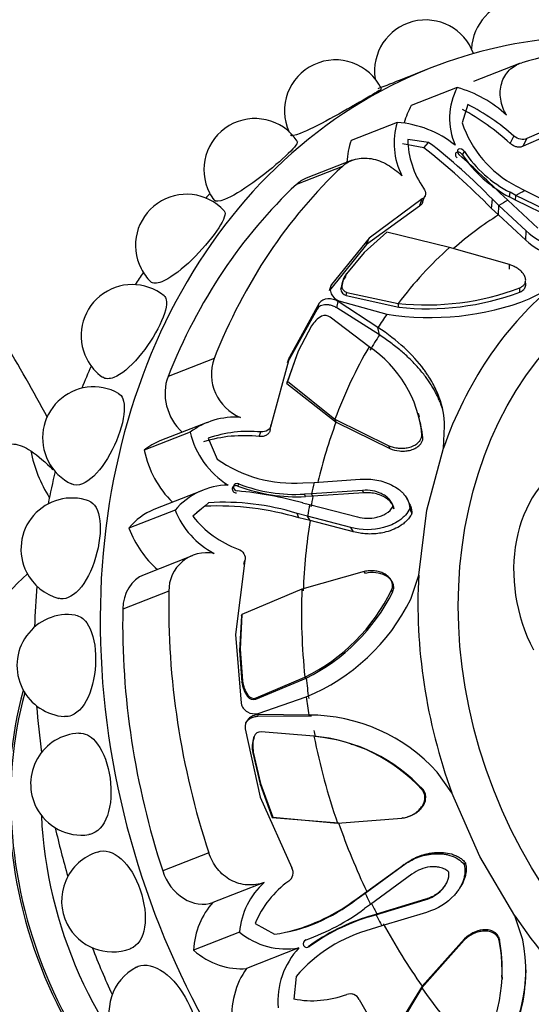
# Model space of a CAD drawing. Units: millimetres. Extents: x 0 to 1160, y 0 to 2177.
# Drawn here: x 330 to 351, y 588 to 628 of the extents above; entities that cross this region are included whole.
import ezdxf
from ezdxf import colors
from ezdxf.entities.mleader import LeaderData, LeaderLine
from ezdxf.math import Vec2, Vec3

# ---------------------------------------------------------------- set-up
doc = ezdxf.new("R2010")
doc.units = ezdxf.units.MM
doc.layers.add('DV7_Défaut', color=7, linetype='Continuous')
doc.layers.add('Défaut', color=7, linetype='Continuous')

# ---------------------------------------------------------------- blocks, each defined once
blk = doc.blocks.new('_DOT')
at = {"color": 0}
blk.add_line((0, 0), (-1, 0), dxfattribs=at)
at = {"color": 0, "const_width": 0.333}
blk.add_lwpolyline([(-0.1665, 0, 1), (0.1665, 0, 1)], format="xyb", close=True, dxfattribs=at)
blk = doc.blocks.new('SE6')
at = {"layer": 'DV7_Défaut', "color": 7, "linetype": 'Continuous'}
for p, q in [((350.947, 626.469), (349.05, 625.726)), ((347.299, 626.286), (346.749, 626.07)), ((348.386, 625.479), (346.49, 624.737)), ((348.823, 624.778), (348.589, 624.026)), ((353.555, 624.372), (351.25, 623.391)), ((345.911, 624.05), (344.015, 623.308)), ((353.37, 624.064), (351.099, 623.075)), ((347.01, 623.008), (346.133, 623.161)), ((347.206, 623.228), (346.349, 623.35)), ((347.01, 623.008), (347.206, 623.228)), ((350.558, 623.187), (350.718, 623.487)), ((351.099, 623.075), (351.25, 623.391)), ((348.404, 622.908), (348.399, 622.9)), ((348.599, 622.719), (348.678, 622.857)), ((344.062, 622.493), (342.16, 621.748)), ((343.658, 622.238), (341.762, 621.496)), ((350.537, 620.981), (350.558, 621.173)), ((350.804, 621.046), (350.558, 621.173)), ((350.798, 621.443), (351.174, 621.246)), ((351.174, 621.246), (352.75, 620.467)), ((346.936, 620.9), (344.758, 619.293)), ((346.827, 620.609), (346.936, 620.9)), ((346.955, 620.762), (347.05, 621.011)), ((349.793, 620.512), (349.832, 620.885)), ((350.105, 620.629), (349.832, 620.885)), ((350.284, 621.014), (350.464, 620.849)), ((350.464, 620.849), (351.701, 619.704)), ((350.79, 620.849), (350.537, 620.981)), ((350.79, 620.849), (350.804, 621.046)), ((352.523, 619.993), (350.79, 620.849)), ((352.542, 620.19), (350.804, 621.046)), ((346.827, 620.609), (344.652, 619.031)), ((350.087, 620.242), (349.793, 620.512)), ((350.087, 620.242), (350.105, 620.629)), ((351.225, 619.586), (350.105, 620.629)), ((351.207, 619.205), (350.087, 620.242)), ((345.484, 619.534), (344.549, 618.702)), ((348.074, 618.907), (345.484, 619.534)), ((351.207, 619.205), (351.225, 619.586)), ((344.758, 619.293), (343.215, 617.378)), ((344.652, 619.031), (344.758, 619.293)), ((344.652, 619.031), (343.123, 617.132)), ((344.549, 618.702), (343.824, 617.827)), ((350.541, 618.199), (348.074, 618.907)), ((350.542, 618.016), (350.541, 618.199)), ((343.687, 617.567), (343.647, 617.444)), ((343.781, 617.698), (343.824, 617.827)), ((343.123, 617.132), (343.215, 617.378)), ((343.598, 617.19), (343.636, 617.319)), ((350.965, 617.068), (350.961, 617.247)), ((351.353, 616.786), (352.217, 617.223)), ((343.429, 616.417), (343.484, 616.678)), ((345.122, 615.617), (343.484, 616.678)), ((343.509, 616.715), (345.49, 616.167)), ((343.809, 616.923), (343.839, 617.057)), ((343.809, 616.923), (345.977, 616.444)), ((343.839, 617.057), (345.953, 616.607)), ((342.614, 616.372), (341.402, 614.169)), ((342.702, 616.611), (341.479, 614.388)), ((342.614, 616.372), (342.702, 616.611)), ((345.184, 615.31), (343.429, 616.417)), ((345.977, 616.444), (345.953, 616.607)), ((344.761, 614.823), (343.157, 616.038)), ((342.387, 615.677), (341.834, 614.64)), ((345.184, 615.31), (345.122, 615.617)), ((338.378, 614.34), (336.482, 613.597)), ((341.479, 614.388), (340.732, 611.622)), ((341.8, 614.526), (341.364, 613.304)), ((341.834, 614.64), (341.392, 613.413)), ((341.402, 614.169), (341.479, 614.388)), ((341.364, 613.304), (341.392, 613.413)), ((341.364, 613.304), (343.395, 611.716)), ((341.392, 613.413), (343.35, 611.841)), ((343.35, 611.841), (345.563, 610.753)), ((343.395, 611.716), (343.35, 611.841)), ((346.834, 611.93), (346.793, 612.074)), ((338.088, 611.708), (336.143, 610.947)), ((340.684, 611.421), (340.732, 611.622)), ((343.395, 611.716), (345.606, 610.634)), ((347.823, 610.657), (347.863, 611.56)), ((337.392, 611.309), (335.497, 610.566)), ((338.13, 611.056), (338.496, 610.2)), ((340.234, 611.127), (340.3, 611.318)), ((346.97, 611.093), (346.931, 611.218)), ((345.606, 610.634), (345.563, 610.753)), ((347.134, 608.108), (347.823, 610.657)), ((339.354, 609.095), (339.396, 609.178)), ((342.034, 609.223), (342.493, 609.244)), ((342.493, 609.244), (344.394, 609.37)), ((337.896, 608.912), (335.9, 608.13)), ((342.392, 608.777), (342.091, 608.762)), ((342.134, 608.663), (342.091, 608.762)), ((342.445, 608.677), (342.134, 608.663)), ((344.487, 608.915), (342.392, 608.777)), ((342.445, 608.677), (342.392, 608.777)), ((344.536, 608.813), (342.445, 608.677)), ((344.536, 608.813), (344.487, 608.915)), ((346.336, 608.522), (346.291, 608.619)), ((337.997, 608.265), (337.655, 607.988)), ((337.997, 608.265), (338.147, 608.408)), ((342.022, 608.406), (342.306, 608.335)), ((342.306, 608.335), (344.276, 607.825)), ((345.689, 608.378), (345.655, 608.449)), ((345.786, 608.147), (345.739, 608.244)), ((346.522, 607.982), (346.428, 608.177)), ((336.767, 608.101), (334.871, 607.359)), ((337.844, 608.144), (337.505, 607.85)), ((341.87, 607.787), (341.791, 607.971)), ((342.223, 607.859), (341.791, 607.971)), ((342.331, 607.675), (341.87, 607.787)), ((342.331, 607.675), (342.223, 607.859)), ((344.009, 607.393), (342.223, 607.859)), ((346.801, 605.43), (347.134, 608.108)), ((344.112, 607.215), (342.331, 607.675)), ((344.112, 607.215), (344.009, 607.393)), ((337.472, 606.224), (335.493, 605.449)), ((339.643, 606.03), (339.257, 602.986)), ((339.605, 605.884), (339.643, 606.03)), ((344.554, 605.577), (341.988, 604.854)), ((344.606, 605.502), (344.554, 605.577)), ((346.474, 604.446), (346.801, 605.43)), ((336.512, 604.768), (334.617, 604.026)), ((341.988, 604.854), (339.522, 603.817)), ((345.733, 604.746), (345.683, 604.814)), ((339.503, 603.754), (339.424, 602.336)), ((339.522, 603.817), (339.447, 602.391)), ((339.503, 603.754), (339.522, 603.817)), ((339.257, 602.986), (339.496, 600.159)), ((339.424, 602.336), (339.447, 602.391)), ((339.424, 602.336), (339.52, 601.035)), ((339.447, 602.391), (339.543, 601.084)), ((339.52, 601.035), (339.543, 601.084)), ((340.096, 600.334), (342.168, 601.198)), ((340.106, 600.378), (342.113, 601.238)), ((342.168, 601.198), (342.113, 601.238)), ((339.748, 600.442), (339.766, 600.488)), ((340.096, 600.334), (340.106, 600.378)), ((340.185, 599.746), (342.162, 600.427)), ((340.172, 599.614), (340.192, 599.696)), ((342.276, 599.678), (340.192, 599.696)), ((342.383, 599.624), (342.276, 599.678)), ((342.383, 599.624), (340.172, 599.614)), ((339.656, 599.115), (340.279, 596.306)), ((342.485, 598.808), (340.318, 598.99)), ((340.006, 598.754), (340.026, 598.791)), ((344.068, 598.445), (344.003, 598.466)), ((339.965, 598.12), (339.991, 598.156)), ((339.965, 598.12), (340.266, 596.829)), ((339.991, 598.156), (340.293, 596.859)), ((348.166, 596.483), (347.565, 597.331)), ((340.266, 596.829), (340.293, 596.859)), ((340.293, 596.859), (340.797, 595.48)), ((340.266, 596.829), (340.771, 595.458)), ((346.978, 596.608), (346.938, 596.603)), ((349.314, 593.855), (348.166, 596.483)), ((340.279, 596.306), (341.575, 593.393)), ((340.771, 595.458), (340.797, 595.48)), ((340.771, 595.458), (343.504, 595.238)), ((340.797, 595.48), (343.46, 595.23)), ((343.46, 595.23), (346.105, 595.436)), ((343.504, 595.238), (343.46, 595.23)), ((346.144, 595.448), (346.105, 595.436)), ((346.334, 595.487), (346.372, 595.499)), ((338.157, 594.011), (336.262, 593.268)), ((348.722, 593.599), (348.668, 593.532)), ((350.757, 591.417), (349.314, 593.855)), ((344.595, 592.353), (346.137, 593.478)), ((344.664, 592.414), (346.204, 593.532)), ((346.204, 593.532), (346.137, 593.478)), ((340.442, 592.792), (338.329, 591.965)), ((346.522, 593.129), (344.82, 591.891)), ((344.263, 592.135), (344.664, 592.414)), ((344.664, 592.414), (344.595, 592.353)), ((348.476, 592.547), (348.529, 592.634)), ((344.219, 592.085), (344.595, 592.353)), ((344.263, 592.135), (344.219, 592.085)), ((345.04, 591.463), (347.063, 592.074)), ((345.071, 591.501), (347.09, 592.113)), ((347.09, 592.113), (347.063, 592.074)), ((344.82, 591.891), (344.573, 591.716)), ((344.751, 591.372), (345.04, 591.463)), ((344.774, 591.405), (344.751, 591.372)), ((344.774, 591.405), (345.071, 591.501)), ((345.071, 591.501), (345.04, 591.463)), ((347.118, 591.563), (345.281, 591.011)), ((351.09, 590.437), (350.757, 591.417)), ((340.065, 591.106), (340.86, 590.664)), ((345.281, 591.011), (344.841, 590.872)), ((339.421, 590.747), (337.525, 590.004)), ((348.672, 590.421), (346.925, 588.462)), ((348.689, 590.477), (346.941, 588.524)), ((348.689, 590.477), (348.672, 590.421)), ((350.125, 590.459), (350.114, 590.399)), ((341.865, 590.097), (339.715, 589.256)), ((342.251, 590.148), (342.305, 590.155)), ((341.749, 588.927), (341.655, 587.999)), ((350.248, 588.816), (350.254, 588.902)), ((346.941, 588.524), (345.507, 586.207)), ((346.925, 588.462), (345.556, 586.183)), ((346.941, 588.524), (346.925, 588.462)), ((344.123, 588.185), (344.046, 588.208)), ((344.348, 587.976), (345.933, 585.26))]:
    blk.add_line(p, q, dxfattribs=at)
for centre, radius, start, end in [((351.074, 626.98), 2.1, 16.136, 177.5936), ((347.082, 626.16), 2.1, 19.9576, 188.8431), ((343.373, 624.518), 2.1, 25.6842, 204.3485), ((350.813, 624.204), 2.742, 152.2974, 203.4708), ((347.123, 620.826), 4.821, 46.8557, 74.8161), ((344.745, 616.756), 8.999, 48.4143, 63.0558), ((343.837, 615.826), 9.967, 47.5973, 61.4719), ((340.059, 622.105), 2.1, 33.9383, 207.1084), ((348.755, 623.195), 2.97, 163.2632, 206.8638), ((345.581, 619.703), 4.36, 51.4468, 85.6642), ((352.903, 625.48), 4.553, 198.6272, 242.4587), ((349.941, 623.405), 3.592, 180.879, 215.0739), ((333.327, 605.021), 22.893, 43.8649, 52.6807), ((329.43, 600.61), 28.473, 44.3441, 51.8726), ((352.899, 625.678), 5.077, 213.7592, 242.542), ((310.007, 579.926), 57.537, 45.57174, 48.06765), ((353.021, 625.701), 5.334, 213.9923, 242.2399), ((340.059, 622.105), 2.1, 207.1084, 216.8457), ((337.24, 618.993), 2.1, 42.3382, 207.1084), ((353.042, 621.521), 2.655, 226.7843, 282.4712), ((353.035, 621.172), 2.685, 227.1059, 281.7354), ((266.968, 577.283), 73.251, 28.21179, 33.9186), ((337.24, 618.993), 2.1, 207.1084, 225.4188), ((344.532, 617.143), 0.935, 143.5053, 177.0949), ((344.597, 617.253), 0.963, 143.3851, 176.069), ((335.003, 615.278), 2.1, 51.1361, 207.1084), ((347.122, 627.378), 10.835, 263.8071, 290.7544), ((347.279, 627.3), 11.276, 260.8698, 291.1822), ((347.134, 627.439), 11.055, 263.9955, 290.2768), ((343.336, 615.096), 1.113, 118.5677, 148.5125), ((342.951, 615.762), 0.345, 53.2156, 115.2458), ((342.01, 610.712), 4.946, 5.8701, 56.2178), ((335.003, 615.278), 2.1, 207.1084, 234.6541), ((340.18, 613.693), 1.915, 160.2521, 248.0053), ((333.415, 611.072), 2.1, 60.692, 207.1084), ((339.23, 608.882), 3.044, 85.6153, 127.1336), ((342.083, 610.575), 4.915, 6.0462, 16.007), ((340.792, 612.103), 3.491, 193.1459, 238.2257), ((339.594, 605.617), 5.547, 83.3785, 107.305), ((339.806, 606.293), 5.049, 84.3801, 109.3849), ((341.66, 614.761), 5.551, 235.249, 273.8646), ((333.415, 611.072), 2.1, 207.1084, 244.3858), ((339.018, 606.17), 2.966, 91.2545, 139.3742), ((341.777, 615.537), 6.883, 249.3871, 272.9694), ((341.715, 615.256), 6.505, 249.119, 273.3143), ((332.525, 606.503), 2.1, 70.7177, 207.1084), ((337.937, 593.481), 15.473, 74.6903, 84.7971), ((338.471, 596.169), 12.105, 73.6956, 92.2449), ((338.754, 598.069), 10.357, 72.9524, 93.3639), ((339.984, 609.396), 3.468, 201.9298, 242.3133), ((340.82, 610.458), 4.219, 218.1944, 249.7613), ((338.077, 604.789), 1.565, 79.0865, 180.7499), ((332.525, 606.503), 2.1, 207.1084, 255.0531), ((338.717, 608.198), 7.744, 296.0135, 334.0953), ((338.657, 608.29), 7.914, 296.3344, 333.3956), ((339.066, 608.07), 8.246, 292.0503, 333.9341), ((332.359, 601.71), 2.1, 81.5847, 207.1084), ((340.81, 601.191), 1.3, 186.8989, 215.1779), ((340.873, 601.243), 1.339, 186.8051, 214.3071), ((332.359, 601.71), 2.1, 207.1084, 266.2007), ((340.012, 600.667), 0.304, 216.0946, 288.0129), ((340, 600.639), 0.32, 217.9828, 287.6179), ((342.244, 592.473), 7.205, 42.3946, 89.7395), ((332.923, 596.838), 2.1, 93.0958, 207.1084), ((340.307, 598.692), 0.299, 87.9892, 160.5292), ((341.232, 598.357), 1.288, 162.0807, 190.6073), ((341.296, 598.402), 1.328, 162.9631, 190.697), ((341.845, 591.917), 6.921, 42.6089, 84.6956), ((341.935, 591.949), 6.866, 42.7349, 84.9733), ((332.923, 596.838), 2.1, 207.1084, 278.1412), ((334.199, 592.035), 2.1, 106.9917, 207.1084), ((341.221, 593.189), 0.409, 303.8174, 29.9692), ((342.522, 590.476), 3.113, 131.9193, 175.007), ((343.852, 589.523), 4.104, 125.842, 157.3084), ((339.901, 597.61), 7.013, 277.8582, 308.008), ((339.444, 598.479), 7.966, 284.2805, 307.2209), ((339.046, 599.198), 9.302, 289.5759, 306.4588), ((347.264, 583.247), 8.529, 106.9758, 125.9958), ((347.034, 583.713), 7.992, 106.6027, 126.2864), ((334.199, 592.035), 2.1, 207.1084, 290.2558), ((346.504, 584.798), 6.298, 105.3142, 139.0311), ((341.359, 593.119), 3.063, 230.7474, 279.4934), ((343.708, 589.142), 6.528, 327.6313, 11.1003), ((344.212, 589.158), 6.996, 323.1416, 10.5346), ((343.56, 589.266), 6.673, 356.8465, 10.2975), ((344.245, 587.894), 3.244, 137.221, 184.514), ((336.149, 587.449), 2.1, 117.4153, 207.1084), ((344.434, 589.304), 6.789, 322.1724, 359.1655), ((342.413, 592.085), 4.155, 259.4951, 290.053), ((343.986, 587.814), 0.397, 24.1161, 111.9461)]:
    blk.add_arc(centre, radius, start, end, dxfattribs=at)
for centre, major_axis, ratio, start_param, end_param in [((357.727, 599.655), (-10.428, 26.631), 0.81339, 5.788494, 6.283185), ((359.622, 600.397), (-10.027, 25.607), 0.81339, 5.811464, 6.214785), ((357.727, 599.655), (-10.428, 26.631), 0.81339, 0, 3.642871), ((349.054, 622.569), (-1.293, 3.302), 0.81339, 0.586843, 0.82753), ((346.825, 621.67), (-1.297, 3.313), 0.81339, 0.772056, 1.04905), ((359.622, 600.397), (-10.027, 25.607), 0.81339, 0.313676, 0.716998), ((342.832, 620.032), (0.672, -1.716), 0.81339, 3.141593, 3.455269), ((357.727, 599.655), (-10.027, 25.607), 0.81339, 0.313676, 0.716998), ((360.898, 600.897), (-8.234, 21.029), 0.81339, 0.089174, 0.111966), ((355.018, 598.594), (-10.428, 26.631), 0.81339, 0.325659, 0.336049), ((360.898, 600.897), (-8.234, 21.029), 0.81339, 0.133312, 0.156103), ((360.709, 600.823), (-8.104, 20.696), 0.81339, 0.156103, 0.281805), ((360.804, 600.86), (-8.169, 20.862), 0.81339, 0.293582, 0.459787), ((355.018, 598.594), (-10.428, 26.631), 0.81339, 0.501278, 0.525649), ((362.798, 601.641), (-6.953, 17.758), 0.81339, 0.27233, 0.757449), ((360.898, 600.897), (-8.234, 21.029), 0.81339, 0.498357, 0.532291), ((360.709, 600.823), (-8.104, 20.696), 0.81339, 0.532291, 0.570888), ((360.804, 600.86), (-8.169, 20.862), 0.81339, 0.570888, 0.737093), ((355.018, 598.594), (-10.428, 26.631), 0.81339, 0.67745, 0.716124), ((337.905, 612.663), (-0.672, 1.716), 0.81339, 0.716998, 2.116166), ((360.709, 600.823), (-8.104, 20.696), 0.81339, 0.737093, 0.863404), ((337.44, 607.633), (1.297, -3.313), 0.81339, 3.141593, 3.400212), ((336.334, 611.945), (1.983, 5.557), 0.947631, 2.138079, 2.499376), ((338.385, 610.946), (-1.293, 3.302), 0.81339, 1.372241, 2.07581), ((355.751, 604.828), (2.188, -5.587), 0.81339, 3.260369, 4.838889), ((355.018, 598.594), (-10.428, 26.631), 0.81339, 0.854262, 0.905636), ((360.898, 600.897), (-8.234, 21.029), 0.81339, 0.874572, 0.897364), ((360.804, 600.86), (-8.169, 20.862), 0.81339, 0.897364, 0.91871), ((360.898, 600.897), (-8.234, 21.029), 0.81339, 0.91871, 0.941501), ((337.193, 604.828), (1.293, -3.302), 0.81339, 3.141593, 3.585424), ((360.709, 600.823), (-8.104, 20.696), 0.81339, 0.941501, 1.07898), ((337.583, 608.37), (-1.297, 3.313), 0.81339, 1.557454, 2.153294), ((339.851, 592.655), (-5.834, 14.899), 0.81339, 0.300662, 2.88769), ((336.165, 603.733), (0.672, -1.716), 0.81339, 3.141593, 4.240667), ((362.798, 601.641), (-6.953, 17.758), 0.81339, 1.057728, 1.542847), ((355.018, 598.594), (-10.428, 26.631), 0.81339, 1.031831, 1.093293), ((359.622, 600.397), (-10.027, 25.607), 0.81339, 1.099075, 1.502396), ((360.804, 600.86), (-8.169, 20.862), 0.81339, 1.07898, 1.245185), ((357.727, 599.655), (-10.027, 25.607), 0.81339, 1.099075, 1.502396), ((360.709, 600.823), (-8.104, 20.696), 0.81339, 1.245185, 1.283755), ((343.372, 594.034), (-5.834, 14.899), 0.81339, 0.822584, 2.418664), ((343.372, 594.034), (-5.797, 14.806), 0.81339, 0.827123, 2.404333), ((360.898, 600.897), (-8.234, 21.029), 0.81339, 1.283755, 1.317689), ((355.018, 598.594), (-10.428, 26.631), 0.81339, 1.210313, 1.278861), ((360.709, 600.823), (-8.104, 20.696), 0.81339, 1.344378, 1.356286), ((360.804, 600.86), (-8.169, 20.862), 0.81339, 1.356286, 1.522491), ((343.86, 594.225), (-5.469, 13.967), 0.81339, 1.17219, 2.082663), ((360.709, 600.823), (8.104, -20.696), 0.81339, 4.664084, 4.801563), ((355.018, 598.594), (-10.428, 26.631), 0.81339, 1.3899, 1.462446), ((337.7, 593.696), (-0.672, 1.716), 0.81339, 1.502396, 3.111068), ((360.898, 600.897), (8.234, -21.029), 0.81339, 4.801563, 4.824355), ((340.507, 589.251), (-1.297, 3.313), 0.81339, 0.367134, 1.044017), ((360.804, 600.86), (8.169, -20.862), 0.81339, -1.45883, -1.437485), ((360.898, 600.897), (8.234, -21.029), 0.81339, -1.437484, -1.414693), ((362.798, 601.641), (6.953, -17.758), 0.81339, 4.984719, 5.469838), ((360.709, 600.823), (8.104, -20.696), 0.81339, 4.868492, 5.005971), ((355.018, 598.594), (-10.428, 26.631), 0.81339, 1.570821, 1.644281), ((339.046, 592.709), (1.293, -3.302), 0.81339, 5.299232, 6.061059), ((342.08, 586.782), (-1.293, 3.302), 0.81339, 0.467403, 1.22923), ((360.804, 600.86), (8.169, -20.862), 0.81339, 5.005971, 5.172176)]:
    blk.add_ellipse(centre, major_axis=major_axis, ratio=ratio, start_param=start_param, end_param=end_param, dxfattribs=at)
blk.add_ellipse((363.143, 601.776), major_axis=(-6.381, 16.295), ratio=0.81339, dxfattribs=at)
for points, knots in [([(350.42, 624.344), (350.357, 624.447), (350.305, 624.554), (350.223, 624.773), (350.192, 624.886), (350.157, 625.112), (350.152, 625.224), (350.165, 625.445), (350.185, 625.554), (350.276, 625.861), (350.384, 626.046), (350.672, 626.339), (350.845, 626.443), (351.043, 626.501)], [0, 0, 0, 0, 0.125, 0.125, 0.25, 0.25, 0.375, 0.375, 0.5, 0.5, 0.75, 0.75, 1, 1, 1, 1]), ([(346.749, 626.07), (346.239, 625.871), (345.778, 625.683), (345.246, 625.475), (345.117, 625.429), (345.114, 625.43)], [0, 0, 0, 0, 0.558192, 0.558192, 1, 1, 1, 1]), ([(345.264, 625.429), (345.266, 625.425), (345.26, 625.417), (345.172, 625.347), (344.904, 625.19), (344.12, 624.738), (343.621, 624.452), (342.672, 623.935), (342.225, 623.711), (341.924, 623.593)], [0, 0, 0, 0, 0.065599, 0.065599, 0.377066, 0.377066, 0.688533, 0.688533, 1, 1, 1, 1]), ([(341.8, 623.276), (341.81, 623.262), (341.811, 623.242), (341.762, 623.098), (341.54, 622.859), (340.856, 622.243), (340.408, 621.878), (339.532, 621.25), (339.108, 620.993), (338.807, 620.876)], [0, 0, 0, 0, 0.071141, 0.071141, 0.380761, 0.380761, 0.69038, 0.69038, 1, 1, 1, 1]), ([(351.099, 623.075), (351.086, 623.067), (351.059, 623.05), (351.011, 623.034), (350.958, 623.027), (350.9, 623.029), (350.81, 623.044), (350.686, 623.088), (350.602, 623.153), (350.558, 623.187)], [0, 0, 0, 0, 0.098598, 0.193479, 0.288112, 0.385986, 0.49026, 0.737399, 1, 1, 1, 1]), ([(348.599, 622.719), (348.584, 622.738), (348.554, 622.776), (348.468, 622.827), (348.338, 622.831), (348.299, 622.729), (348.327, 622.645), (348.361, 622.61), (348.378, 622.592)], [0, 0, 0, 0, 0.130253, 0.257494, 0.500677, 0.74325, 0.870105, 1, 1, 1, 1]), ([(348.678, 622.857), (348.626, 622.936), (348.511, 622.984), (348.366, 622.901), (348.381, 622.795), (348.456, 622.729)], [0, 0, 0, 0, 0.5, 0.5, 1, 1, 1, 1]), ([(343.658, 622.238), (343.812, 622.382), (343.993, 622.482), (344.299, 622.564), (344.404, 622.579), (344.621, 622.586), (344.734, 622.577), (345.07, 622.517), (345.298, 622.43), (345.725, 622.187), (345.928, 622.03), (346.106, 621.853)], [0, 0, 0, 0, 0.25, 0.25, 0.375, 0.375, 0.5, 0.5, 0.75, 0.75, 1, 1, 1, 1]), ([(346.956, 620.762), (346.953, 620.748), (346.941, 620.709), (346.902, 620.652), (346.852, 620.623), (346.827, 620.609)], [0, 0, 0, 0, 0.216617, 0.603451, 1, 1, 1, 1]), ([(338.791, 620.407), (338.814, 620.382), (338.826, 620.347), (338.826, 620.133), (338.661, 619.821), (338.097, 619.059), (337.71, 618.625), (336.922, 617.9), (336.524, 617.615), (336.224, 617.497)], [0, 0, 0, 0, 0.081011, 0.081011, 0.387341, 0.387341, 0.69367, 0.69367, 1, 1, 1, 1]), ([(350.961, 617.247), (350.982, 617.256), (351.023, 617.276), (351.076, 617.311), (351.12, 617.35), (351.155, 617.394), (351.181, 617.442), (351.207, 617.523), (351.206, 617.642), (351.141, 617.784), (351.034, 617.916), (350.894, 618.029), (350.73, 618.127), (350.604, 618.175), (350.541, 618.199)], [0, 0, 0, 0, 0.043114, 0.084497, 0.125116, 0.16599, 0.208119, 0.252418, 0.371266, 0.502371, 0.623426, 0.750846, 0.875489, 1, 1, 1, 1]), ([(350.965, 617.068), (351.031, 617.096), (351.082, 617.131), (351.14, 617.192), (351.156, 617.214), (351.182, 617.261), (351.192, 617.29), (351.208, 617.359), (351.208, 617.406), (351.195, 617.465), (351.192, 617.475), (351.189, 617.486)], [0, 0, 0, 0, 0.3110045, 0.3110045, 0.4665067, 0.4665067, 0.6220089, 0.6220089, 0.9330134, 0.9330134, 1, 1, 1, 1]), ([(343.215, 617.378), (343.176, 617.323), (343.155, 617.263), (343.149, 617.138), (343.167, 617.066), (343.258, 616.877), (343.362, 616.781), (343.509, 616.715)], [0, 0, 0, 0, 0.25, 0.25, 0.5, 0.5, 1, 1, 1, 1]), ([(343.636, 617.319), (343.636, 617.306), (343.636, 617.279), (343.646, 617.238), (343.664, 617.199), (343.697, 617.15), (343.753, 617.096), (343.81, 617.07), (343.839, 617.057)], [0, 0, 0, 0, 0.124989, 0.248117, 0.373371, 0.504547, 0.750842, 1, 1, 1, 1]), ([(336.317, 616.915), (336.362, 616.879), (336.393, 616.825), (336.454, 616.54), (336.352, 616.161), (335.93, 615.287), (335.613, 614.795), (334.917, 613.981), (334.55, 613.677), (334.061, 613.486), (333.899, 613.49), (333.789, 613.567)], [0, 0, 0, 0, 0.082379, 0.082379, 0.333981, 0.333981, 0.585582, 0.585582, 0.837184, 0.837184, 1, 1, 1, 1]), ([(343.484, 616.678), (343.417, 616.719), (343.348, 616.75), (343.206, 616.79), (343.141, 616.798), (342.895, 616.787), (342.776, 616.726), (342.702, 616.611)], [0, 0, 0, 0, 0.25, 0.25, 0.5, 0.5, 1, 1, 1, 1]), ([(343.429, 616.417), (343.405, 616.431), (343.358, 616.458), (343.284, 616.491), (343.21, 616.517), (343.134, 616.535), (343.057, 616.546), (342.966, 616.549), (342.863, 616.539), (342.759, 616.506), (342.673, 616.451), (342.634, 616.399), (342.614, 616.372)], [0, 0, 0, 0, 0.090005, 0.176527, 0.26059, 0.343327, 0.42594, 0.50965, 0.641643, 0.762426, 0.87924, 1, 1, 1, 1]), ([(347.863, 611.56), (347.858, 611.964), (347.785, 612.354), (347.573, 612.933), (347.485, 613.125), (347.327, 613.411), (347.27, 613.507), (347.178, 613.649), (347.146, 613.697), (347.097, 613.768), (347.08, 613.792), (347.046, 613.84), (347.025, 613.868), (346.554, 614.506), (345.933, 615.084), (345.122, 615.617)], [0, 0, 0, 0, 0.25, 0.25, 0.375, 0.375, 0.4375, 0.4375, 0.46875, 0.46875, 0.484375, 0.484375, 0.5, 0.5, 1, 1, 1, 1]), ([(347.785, 612.251), (347.772, 612.294), (347.739, 612.395), (347.678, 612.555), (347.602, 612.73), (347.516, 612.904), (347.421, 613.078), (347.315, 613.252), (347.2, 613.426), (347.027, 613.666), (346.781, 613.967), (346.444, 614.319), (346.066, 614.662), (345.646, 614.997), (345.34, 615.204), (345.184, 615.31)], [0, 0, 0, 0, 0.032982, 0.079596, 0.127046, 0.17543, 0.224842, 0.27537, 0.327092, 0.380084, 0.495171, 0.614174, 0.737646, 0.866098, 1, 1, 1, 1]), ([(334.443, 612.901), (334.521, 612.858), (334.581, 612.784), (334.718, 612.431), (334.689, 612.002), (334.416, 611.034), (334.174, 610.498), (333.587, 609.622), (333.251, 609.302), (332.788, 609.121), (332.634, 609.121), (332.509, 609.18)], [0, 0, 0, 0, 0.102465, 0.102465, 0.354616, 0.354616, 0.606768, 0.606768, 0.858919, 0.858919, 1, 1, 1, 1]), ([(340.684, 611.421), (340.682, 611.403), (340.677, 611.366), (340.657, 611.314), (340.627, 611.267), (340.586, 611.226), (340.514, 611.173), (340.396, 611.124), (340.289, 611.126), (340.234, 611.127)], [0, 0, 0, 0, 0.098598, 0.193479, 0.288112, 0.385986, 0.49026, 0.737399, 1, 1, 1, 1]), ([(345.563, 610.753), (345.594, 610.741), (345.656, 610.716), (345.754, 610.687), (345.855, 610.666), (345.995, 610.648), (346.172, 610.644), (346.388, 610.676), (346.594, 610.744), (346.758, 610.851), (346.865, 610.969), (346.925, 611.092), (346.929, 611.175), (346.931, 611.218)], [0, 0, 0, 0, 0.062521, 0.124651, 0.186828, 0.249479, 0.376905, 0.498065, 0.629175, 0.748129, 0.834375, 0.91566, 1, 1, 1, 1]), ([(345.606, 610.634), (345.734, 610.579), (345.855, 610.549), (346.076, 610.528), (346.148, 610.527), (346.253, 610.533), (346.288, 610.537), (346.356, 610.547), (346.384, 610.552), (346.502, 610.579), (346.574, 610.604), (346.669, 610.65), (346.7, 610.667), (346.756, 610.704), (346.778, 610.721), (346.922, 610.847), (346.976, 610.962), (346.97, 611.093)], [0, 0, 0, 0, 0.25, 0.25, 0.375, 0.375, 0.4375, 0.4375, 0.5, 0.5, 0.625, 0.625, 0.6875, 0.6875, 0.75, 0.75, 1, 1, 1, 1]), ([(321.896, 603.923), (322.017, 604.207), (322.16, 604.486), (322.411, 604.901), (322.501, 605.039), (322.696, 605.315), (322.8, 605.452), (323.129, 605.855), (323.371, 606.114), (323.899, 606.616), (324.173, 606.847), (324.592, 607.175), (324.733, 607.282), (325.012, 607.487), (325.15, 607.585), (325.556, 607.872), (325.819, 608.052), (326.326, 608.404), (326.567, 608.575), (327.021, 608.909), (327.234, 609.073), (327.638, 609.392), (327.828, 609.547), (328.188, 609.842), (328.357, 609.981), (328.834, 610.354), (329.114, 610.547), (329.511, 610.731), (329.64, 610.775), (329.888, 610.825), (330.008, 610.832), (330.245, 610.81), (330.361, 610.781), (330.594, 610.689), (330.711, 610.625), (330.828, 610.544)], [0, 0, 0, 0, 0.0625, 0.0625, 0.09375, 0.09375, 0.125, 0.125, 0.1875, 0.1875, 0.25, 0.25, 0.28125, 0.28125, 0.3125, 0.3125, 0.375, 0.375, 0.4375, 0.4375, 0.5, 0.5, 0.5625, 0.5625, 0.625, 0.625, 0.75, 0.75, 0.8125, 0.8125, 0.875, 0.875, 0.9375, 0.9375, 1, 1, 1, 1]), ([(344.394, 609.37), (344.637, 609.389), (344.866, 609.377), (345.189, 609.317), (345.294, 609.29), (345.446, 609.239), (345.495, 609.22), (345.593, 609.18), (345.636, 609.161), (345.794, 609.082), (345.888, 609.024), (346.014, 608.929), (346.054, 608.895), (346.127, 608.826), (346.156, 608.797), (346.345, 608.573), (346.423, 608.382), (346.428, 608.177)], [0, 0, 0, 0, 0.25, 0.25, 0.375, 0.375, 0.4375, 0.4375, 0.5, 0.5, 0.625, 0.625, 0.6875, 0.6875, 0.75, 0.75, 1, 1, 1, 1]), ([(339.354, 609.095), (339.33, 609.102), (339.281, 609.116), (339.186, 609.099), (339.096, 609.006), (339.144, 608.88), (339.224, 608.822), (339.274, 608.813), (339.299, 608.809)], [0, 0, 0, 0, 0.130253, 0.257494, 0.500677, 0.74325, 0.870105, 1, 1, 1, 1]), ([(339.396, 609.178), (339.302, 609.216), (339.189, 609.175), (339.153, 608.987), (339.241, 608.898), (339.34, 608.891)], [0, 0, 0, 0, 0.5, 0.5, 1, 1, 1, 1]), ([(345.739, 608.244), (345.729, 608.303), (345.71, 608.359), (345.652, 608.468), (345.607, 608.527), (345.526, 608.612), (345.48, 608.651), (345.377, 608.723), (345.315, 608.757), (345.027, 608.891), (344.771, 608.936), (344.487, 608.915)], [0, 0, 0, 0, 0.125, 0.125, 0.25, 0.25, 0.375, 0.375, 0.5, 0.5, 1, 1, 1, 1]), ([(345.786, 608.147), (345.782, 608.17), (345.772, 608.217), (345.746, 608.284), (345.711, 608.348), (345.667, 608.411), (345.593, 608.495), (345.476, 608.593), (345.292, 608.695), (345.069, 608.775), (344.809, 608.822), (344.628, 608.816), (344.536, 608.813)], [0, 0, 0, 0, 0.047538, 0.095701, 0.14518, 0.196613, 0.250568, 0.371428, 0.500473, 0.664317, 0.829107, 1, 1, 1, 1]), ([(333.217, 608.484), (333.339, 608.441), (333.442, 608.347), (333.671, 607.929), (333.72, 607.466), (333.604, 606.433), (333.441, 605.867), (332.967, 604.952), (332.663, 604.622), (332.233, 604.453), (332.101, 604.444), (331.98, 604.477)], [0, 0, 0, 0, 0.1279262, 0.1279262, 0.3807839, 0.3807839, 0.6336417, 0.6336417, 0.8864994, 0.8864994, 1, 1, 1, 1]), ([(346.428, 608.177), (346.386, 608.079), (346.328, 607.988), (346.217, 607.86), (346.176, 607.819), (346.086, 607.74), (346.029, 607.697), (345.894, 607.604), (345.796, 607.55), (345.638, 607.48), (345.583, 607.458), (345.47, 607.419), (345.405, 607.399), (344.912, 607.27), (344.464, 607.267), (344.009, 607.393)], [0, 0, 0, 0, 0.125, 0.125, 0.1875, 0.1875, 0.25, 0.25, 0.375, 0.375, 0.4375, 0.4375, 0.5, 0.5, 1, 1, 1, 1]), ([(344.276, 607.825), (344.409, 607.789), (344.541, 607.769), (344.806, 607.765), (344.928, 607.778), (345.141, 607.828), (345.208, 607.849), (345.335, 607.9), (345.385, 607.923), (345.579, 608.042), (345.675, 608.135), (345.739, 608.244)], [0, 0, 0, 0, 0.25, 0.25, 0.5, 0.5, 0.625, 0.625, 0.75, 0.75, 1, 1, 1, 1]), ([(346.385, 608.415), (346.386, 608.414), (346.414, 608.37), (346.461, 608.279), (346.509, 608.133), (346.517, 608.032), (346.522, 607.982)], [0, 0, 0, 0, 0.002611, 0.346386, 0.675615, 1, 1, 1, 1]), ([(346.522, 607.982), (346.509, 607.955), (346.484, 607.901), (346.436, 607.823), (346.381, 607.748), (346.317, 607.676), (346.246, 607.608), (346.167, 607.542), (346.02, 607.436), (345.784, 607.308), (345.479, 607.207), (345.187, 607.147), (344.919, 607.119), (344.65, 607.121), (344.379, 607.15), (344.202, 607.193), (344.112, 607.215)], [0, 0, 0, 0, 0.033827, 0.067693, 0.10194, 0.136897, 0.172872, 0.210147, 0.248974, 0.369152, 0.498842, 0.596826, 0.694719, 0.793728, 0.895083, 1, 1, 1, 1]), ([(345.683, 604.814), (345.691, 604.837), (345.708, 604.882), (345.721, 604.951), (345.724, 605.02), (345.715, 605.087), (345.696, 605.154), (345.65, 605.256), (345.549, 605.383), (345.379, 605.495), (345.183, 605.572), (344.978, 605.608), (344.765, 605.615), (344.624, 605.59), (344.554, 605.577)], [0, 0, 0, 0, 0.043114, 0.084497, 0.125116, 0.16599, 0.208119, 0.252418, 0.371266, 0.502371, 0.623426, 0.750846, 0.875489, 1, 1, 1, 1]), ([(345.733, 604.746), (345.762, 604.815), (345.775, 604.883), (345.771, 604.983), (345.766, 605.016), (345.747, 605.082), (345.731, 605.119), (345.686, 605.202), (345.647, 605.253), (345.573, 605.32), (345.546, 605.341), (345.487, 605.381), (345.45, 605.403), (345.189, 605.536), (344.879, 605.564), (344.606, 605.502)], [0, 0, 0, 0, 0.125, 0.125, 0.1875, 0.1875, 0.25, 0.25, 0.375, 0.375, 0.4375, 0.4375, 0.5, 0.5, 1, 1, 1, 1]), ([(338.779, 574.682), (338.156, 572.723), (337.161, 570.948), (335.022, 569.173), (334.181, 568.741), (332.427, 568.283), (331.497, 568.252), (329.684, 568.529), (328.784, 568.836), (327.094, 569.679), (326.282, 570.223), (324.012, 572.103), (322.722, 573.661), (320.553, 577.157), (319.72, 579.052), (318.852, 582.048), (318.627, 583.082), (318.337, 585.135), (318.269, 586.155), (318.193, 588.214), (318.219, 589.239), (318.366, 591.25), (318.489, 592.234), (318.963, 595.099), (319.419, 596.911), (320.505, 600.443), (321.14, 602.158), (321.896, 603.923)], [0, 0, 0, 0, 0.1057265, 0.1057265, 0.1616186, 0.1616186, 0.2175107, 0.2175107, 0.2734028, 0.2734028, 0.3292949, 0.3292949, 0.441079, 0.441079, 0.5528632, 0.5528632, 0.6087553, 0.6087553, 0.6646474, 0.6646474, 0.7205395, 0.7205395, 0.7764316, 0.7764316, 0.8882158, 0.8882158, 1, 1, 1, 1]), ([(332.667, 603.785), (332.843, 603.757), (333.005, 603.649), (333.344, 603.175), (333.474, 602.696), (333.519, 601.618), (333.433, 601.039), (333.078, 600.117), (332.808, 599.778), (332.508, 599.661)], [0, 0, 0, 0, 0.172268, 0.172268, 0.448179, 0.448179, 0.724089, 0.724089, 1, 1, 1, 1]), ([(339.496, 600.159), (339.507, 600.082), (339.533, 600.014), (339.616, 599.896), (339.68, 599.842), (339.881, 599.73), (340.027, 599.711), (340.185, 599.746)], [0, 0, 0, 0, 0.25, 0.25, 0.5, 0.5, 1, 1, 1, 1]), ([(340.192, 599.696), (340.112, 599.69), (340.038, 599.673), (339.904, 599.616), (339.849, 599.58), (339.675, 599.405), (339.63, 599.269), (339.656, 599.115)], [0, 0, 0, 0, 0.25, 0.25, 0.5, 0.5, 1, 1, 1, 1]), ([(340.172, 599.614), (340.144, 599.612), (340.089, 599.606), (340.01, 599.588), (339.936, 599.563), (339.866, 599.53), (339.802, 599.488), (339.731, 599.43), (339.684, 599.377), (339.659, 599.34), (339.657, 599.336)], [0, 0, 0, 0, 0.137248, 0.269184, 0.397371, 0.523536, 0.649512, 0.777161, 0.978436, 1, 1, 1, 1]), ([(332.808, 598.934), (333.043, 598.946), (333.28, 598.829), (333.749, 598.305), (333.958, 597.818), (334.162, 596.751), (334.157, 596.174), (333.911, 595.248), (333.672, 594.917), (333.324, 594.78), (333.271, 594.767), (333.217, 594.759)], [0, 0, 0, 0, 0.194969, 0.194969, 0.448754, 0.448754, 0.70254, 0.70254, 0.956325, 0.956325, 1, 1, 1, 1]), ([(346.105, 595.436), (346.14, 595.441), (346.211, 595.452), (346.314, 595.48), (346.414, 595.515), (346.545, 595.574), (346.698, 595.667), (346.859, 595.814), (346.986, 595.987), (347.05, 596.173), (347.058, 596.34), (347.023, 596.484), (346.967, 596.563), (346.938, 596.603)], [0, 0, 0, 0, 0.062521, 0.124651, 0.186828, 0.249479, 0.376905, 0.498065, 0.629175, 0.748129, 0.834375, 0.91566, 1, 1, 1, 1]), ([(346.144, 595.448), (346.29, 595.467), (346.415, 595.506), (346.616, 595.606), (346.678, 595.644), (346.763, 595.708), (346.79, 595.73), (346.841, 595.776), (346.861, 595.796), (346.942, 595.885), (346.985, 595.946), (347.034, 596.04), (347.048, 596.072), (347.07, 596.136), (347.077, 596.163), (347.11, 596.357), (347.075, 596.491), (346.978, 596.608)], [0, 0, 0, 0, 0.25, 0.25, 0.375, 0.375, 0.4375, 0.4375, 0.5, 0.5, 0.625, 0.625, 0.6875, 0.6875, 0.75, 0.75, 1, 1, 1, 1]), ([(326.539, 596.014), (326.12, 595.488), (325.722, 594.963), (324.491, 593.216), (323.743, 591.958), (322.889, 589.839), (322.649, 589.085), (322.318, 587.496), (322.245, 586.661), (322.196, 585.001), (322.232, 584.164), (322.454, 582.47), (322.635, 581.619), (323.326, 579.149), (324.011, 577.572), (325.732, 574.7), (326.749, 573.425), (328.569, 571.88), (329.213, 571.44), (330.581, 570.76), (331.313, 570.52), (332.798, 570.339), (333.571, 570.4), (335.043, 570.877), (335.756, 571.302), (336.871, 572.313), (337.321, 572.856), (337.716, 573.456)], [0, 0, 0, 0, 0.055979, 0.055979, 0.183644, 0.183644, 0.247476, 0.247476, 0.311308, 0.311308, 0.375141, 0.375141, 0.438973, 0.438973, 0.566638, 0.566638, 0.694303, 0.694303, 0.758135, 0.758135, 0.821967, 0.821967, 0.8858, 0.8858, 0.949632, 0.949632, 1, 1, 1, 1]), ([(333.577, 594.038), (333.878, 594.156), (334.231, 594.052), (334.871, 593.474), (335.158, 593), (335.514, 591.964), (335.585, 591.406), (335.446, 590.509), (335.238, 590.187), (334.936, 590.069), (334.932, 590.068), (334.927, 590.066)], [0, 0, 0, 0, 0.249067, 0.249067, 0.498133, 0.498133, 0.7472, 0.7472, 0.996266, 0.996266, 1, 1, 1, 1]), ([(340.442, 592.792), (340.328, 592.751), (340.213, 592.722), (339.979, 592.688), (339.859, 592.683), (339.624, 592.699), (339.508, 592.719), (339.282, 592.785), (339.17, 592.831), (338.856, 593.001), (338.666, 593.162), (338.354, 593.551), (338.236, 593.77), (338.157, 594.011)], [0, 0, 0, 0, 0.125, 0.125, 0.25, 0.25, 0.375, 0.375, 0.5, 0.5, 0.75, 0.75, 1, 1, 1, 1]), ([(346.204, 593.532), (346.247, 593.563), (346.333, 593.625), (346.467, 593.707), (346.603, 593.78), (346.741, 593.843), (346.881, 593.897), (347.024, 593.942), (347.168, 593.977), (347.315, 594.004), (347.531, 594.03), (347.811, 594.035), (348.1, 593.983), (348.318, 593.905), (348.474, 593.823), (348.611, 593.723), (348.685, 593.64), (348.722, 593.599)], [0, 0, 0, 0, 0.058651, 0.11605, 0.1724, 0.227907, 0.282782, 0.337235, 0.391473, 0.445703, 0.500122, 0.629702, 0.749885, 0.817135, 0.880164, 0.940526, 1, 1, 1, 1]), ([(346.137, 593.478), (346.332, 593.625), (346.535, 593.737), (346.851, 593.858), (346.959, 593.891), (347.122, 593.928), (347.177, 593.938), (347.288, 593.956), (347.337, 593.962), (347.524, 593.978), (347.643, 593.978), (347.815, 593.963), (347.871, 593.955), (347.98, 593.934), (348.024, 593.924), (348.334, 593.83), (348.528, 593.707), (348.668, 593.532)], [0, 0, 0, 0, 0.25, 0.25, 0.375, 0.375, 0.4375, 0.4375, 0.5, 0.5, 0.625, 0.625, 0.6875, 0.6875, 0.75, 0.75, 1, 1, 1, 1]), ([(348.722, 593.599), (348.729, 593.569), (348.743, 593.509), (348.754, 593.416), (348.756, 593.321), (348.749, 593.226), (348.734, 593.128), (348.709, 593.029), (348.654, 592.86), (348.588, 592.728), (348.529, 592.634), (348.528, 592.632)], [0, 0, 0, 0, 0.091141, 0.182386, 0.274657, 0.368841, 0.465768, 0.566198, 0.670811, 0.994604, 1, 1, 1, 1]), ([(348.036, 593.219), (347.989, 593.265), (347.935, 593.303), (347.815, 593.366), (347.737, 593.393), (347.611, 593.423), (347.545, 593.432), (347.41, 593.439), (347.334, 593.436), (346.999, 593.398), (346.75, 593.3), (346.522, 593.129)], [0, 0, 0, 0, 0.125, 0.125, 0.25, 0.25, 0.375, 0.375, 0.5, 0.5, 1, 1, 1, 1]), ([(347.063, 592.074), (347.201, 592.114), (347.327, 592.168), (347.556, 592.306), (347.652, 592.382), (347.801, 592.54), (347.845, 592.594), (347.919, 592.705), (347.946, 592.753), (348.034, 592.959), (348.054, 593.091), (348.036, 593.219)], [0, 0, 0, 0, 0.25, 0.25, 0.5, 0.5, 0.625, 0.625, 0.75, 0.75, 1, 1, 1, 1]), ([(348.668, 593.532), (348.697, 593.425), (348.708, 593.315), (348.698, 593.146), (348.69, 593.089), (348.665, 592.973), (348.644, 592.904), (348.59, 592.753), (348.542, 592.654), (348.453, 592.509), (348.42, 592.461), (348.349, 592.366), (348.307, 592.315), (347.97, 591.94), (347.589, 591.698), (347.118, 591.563)], [0, 0, 0, 0, 0.125, 0.125, 0.1875, 0.1875, 0.25, 0.25, 0.375, 0.375, 0.4375, 0.4375, 0.5, 0.5, 1, 1, 1, 1]), ([(347.09, 592.113), (347.129, 592.125), (347.205, 592.149), (347.315, 592.194), (347.419, 592.246), (347.517, 592.306), (347.61, 592.372), (347.697, 592.445), (347.794, 592.539), (347.856, 592.614), (347.891, 592.662)], [0, 0, 0, 0, 0.122068, 0.24142, 0.358703, 0.474584, 0.589737, 0.704834, 0.82053, 1, 1, 1, 1]), ([(350.114, 590.399), (350.107, 590.422), (350.094, 590.468), (350.061, 590.532), (350.021, 590.589), (349.971, 590.64), (349.913, 590.684), (349.81, 590.743), (349.645, 590.794), (349.428, 590.795), (349.213, 590.753), (349.014, 590.673), (348.828, 590.565), (348.724, 590.469), (348.672, 590.421)], [0, 0, 0, 0, 0.043114, 0.084497, 0.125116, 0.16599, 0.208119, 0.252418, 0.371266, 0.502371, 0.623426, 0.750846, 0.875489, 1, 1, 1, 1]), ([(350.125, 590.459), (350.107, 590.531), (350.076, 590.593), (350.01, 590.673), (349.985, 590.697), (349.927, 590.741), (349.89, 590.763), (349.8, 590.807), (349.735, 590.827), (349.63, 590.844), (349.593, 590.847), (349.518, 590.848), (349.473, 590.846), (349.166, 590.816), (348.883, 590.673), (348.689, 590.477)], [0, 0, 0, 0, 0.125, 0.125, 0.1875, 0.1875, 0.25, 0.25, 0.375, 0.375, 0.4375, 0.4375, 0.5, 0.5, 1, 1, 1, 1]), ([(342.162, 590.433), (342.069, 590.402), (342.012, 590.291), (342.105, 590.11), (342.226, 590.095), (342.305, 590.155)], [0, 0, 0, 0, 0.5, 0.5, 1, 1, 1, 1]), ([(335.182, 589.312), (335.204, 589.324), (335.226, 589.334), (335.546, 589.46), (335.933, 589.367), (336.676, 588.829), (337.033, 588.388), (337.538, 587.404), (337.675, 586.88), (337.639, 586.118), (337.515, 585.846), (337.304, 585.696)], [0, 0, 0, 0, 0.0198227, 0.0198227, 0.2760612, 0.2760612, 0.5322996, 0.5322996, 0.7885381, 0.7885381, 1, 1, 1, 1])]:
    blk.add_open_spline(points, degree=3, knots=knots, dxfattribs=at)
for points in [[(341.924, 623.593), (341.687, 623.5), (341.549, 623.477), (341.528, 623.517)], [(351.25, 623.391), (351.114, 623.297), (350.877, 623.351), (350.718, 623.487)], [(347.001, 621.34), (347.113, 621.178), (347.106, 620.983), (346.936, 620.9)], [(338.807, 620.876), (338.58, 620.787), (338.431, 620.78), (338.379, 620.846)], [(336.224, 617.497), (336.01, 617.414), (335.852, 617.417), (335.769, 617.497)], [(343.598, 617.19), (343.592, 617.078), (343.688, 616.97), (343.809, 616.923)], [(340.732, 611.622), (340.715, 611.424), (340.511, 611.303), (340.3, 611.318)], [(330.828, 610.544), (331.143, 610.326), (331.444, 610.067), (331.736, 609.767)], [(339.361, 606.5), (339.56, 606.426), (339.703, 606.23), (339.643, 606.03)], [(332.508, 599.661), (332.413, 599.623), (332.316, 599.609), (332.22, 599.615)]]:
    blk.add_open_spline(points, degree=3, dxfattribs=at)

msp = doc.modelspace()

# ---------------------------------------------------------------- block references
at = {"layer": 'Défaut'}
msp.add_blockref('SE6', (0, 0), dxfattribs=at)

# ---------------------------------------------------------------- leaders
at = {"layer": 'Défaut', "color": 7, "linetype": 'Continuous'}
ml = msp.add_multileader_mtext('Standard', dxfattribs=at)
ml.set_content('{\\pxsm0.9;\\fSolid Edge ISO|b1||i0||c0|p34;\\W1.;30/03/2016\\P}', color=256)
ml.set_leader_properties()
ml.set_arrow_properties(name='DOT')
ml.build(insert=Vec2(0, 0))
ml.multileader.update_dxf_attribs({"leader_type": 0, "dogleg_length": 0, "arrow_head_size": 12})
ctx = ml.context
ctx.base_point, ctx.char_height, ctx.arrow_head_size, ctx.landing_gap_size = Vec3(1072.165, 2164.093), 12, 12, 4.2
notes = []
notes.append((ctx, [(0, (0, 0, 0), (0, 0), (1, 0), 1, [])]))
ctx.mtext.insert = Vec3(1074.165, 2170.213)
for ctx, leaders in notes:
    for number, flags, end, landing, length, lines in leaders:
        leader = LeaderData()
        leader.index, (leader.has_last_leader_line, leader.has_dogleg_vector, leader.attachment_direction) = number, flags
        leader.last_leader_point, leader.dogleg_vector, leader.dogleg_length = Vec3(end), Vec3(landing), length
        for number, points, colour, breaks in lines:
            line = LeaderLine()
            line.index, line.vertices, line.color, line.breaks = number, Vec3.list(points), colors.encode_raw_color(colour), breaks
            leader.lines.append(line)
        ctx.leaders.append(leader)

doc.saveas('drawing.dxf')
